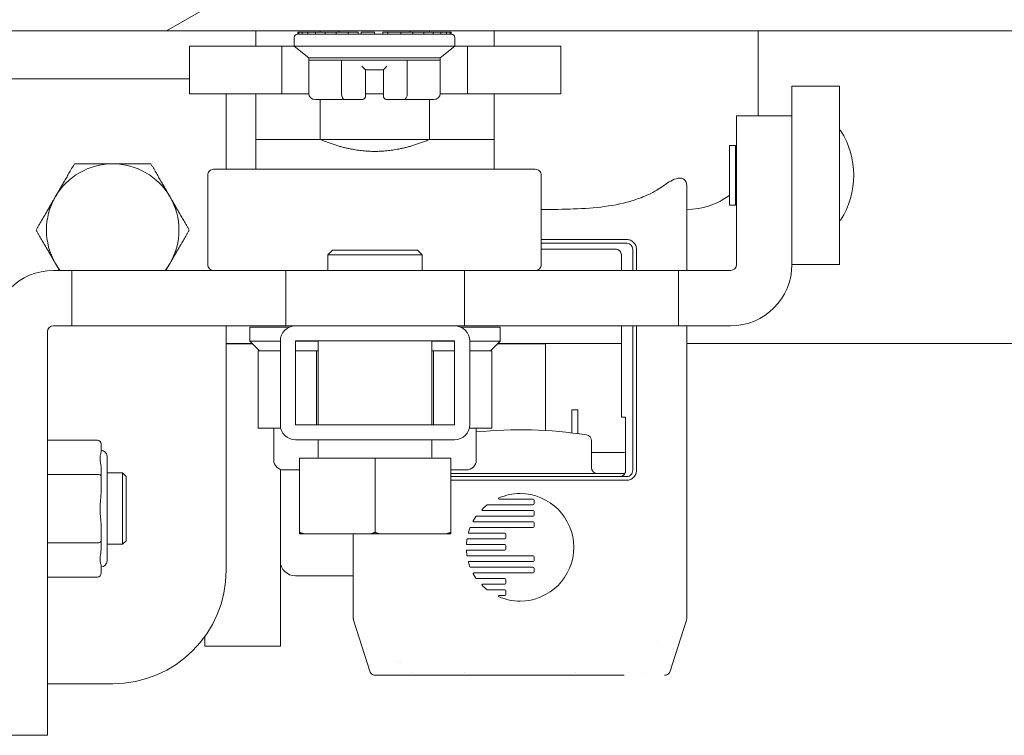
# Model space of a CAD drawing. Units: inches. Extents: x 4 to 262, y 5 to 161.
# Drawn here: x 201 to 205, y 47 to 50 of the extents above; entities that cross this region are included whole.
import ezdxf

# ---------------------------------------------------------------- set-up
doc = ezdxf.new("R2010")
doc.units = ezdxf.units.IN
doc.header["$LTSCALE"] = 16
doc.header["$MEASUREMENT"] = 0
doc.layers.add('Hatch (ANSI)', color=7, linetype='Continuous', lineweight=5)
doc.layers.add('Visible (ANSI)', color=7, linetype='Continuous', lineweight=5)

msp = doc.modelspace()

# ---------------------------------------------------------------- hatches: boundary and pattern name
at = {"layer": 'Hatch (ANSI)'}
h = msp.add_hatch(dxfattribs=at)
h.set_pattern_fill('ANSI31', color=256, scale=16, angle=-15, style=0)
edge = h.paths.add_edge_path()
edge.add_ellipse((222.02897, 49.54241), major_axis=(0, 0.10525), ratio=1, start_angle=270, end_angle=360)
edge.add_line((222.02897, 49.64766), (199.98947, 49.64766))
edge.add_ellipse((199.98947, 49.54241), major_axis=(-0.10525, 0), ratio=1, start_angle=270, end_angle=360)
edge.add_line((199.88422, 49.54241), (199.88422, 48.77266))
edge.add_line((199.88422, 48.77266), (199.95822, 48.77266))
edge.add_line((199.95822, 48.77266), (199.95822, 49.54241))
edge.add_ellipse((199.98947, 49.54241), major_axis=(0, 0.03125), ratio=1, start_angle=0, end_angle=90, ccw=False)
edge.add_line((199.98947, 49.57366), (200.15909, 49.57366))
edge.add_line((200.15909, 49.57366), (200.81534, 49.57366))
edge.add_line((200.81534, 49.57366), (221.20359, 49.57366))
edge.add_line((221.20359, 49.57366), (221.85984, 49.57366))
edge.add_line((221.85984, 49.57366), (222.02897, 49.57366))
edge.add_ellipse((222.02897, 49.54241), major_axis=(0.03125, 0), ratio=1, start_angle=0, end_angle=90, ccw=False)
edge.add_line((222.06022, 49.54241), (222.06022, 49.3931))
edge.add_line((222.06022, 49.3931), (222.06022, 48.92393))
edge.add_line((222.06022, 48.92393), (222.06022, 48.89766))
edge.add_line((222.06022, 48.89766), (222.07572, 48.89766))
edge.add_line((222.07572, 48.89766), (222.13422, 48.89766))
edge.add_line((222.13422, 48.89766), (222.13422, 49.54241))
h = msp.add_hatch(dxfattribs=at)
h.set_pattern_fill('ANSI31', color=256, scale=16, angle=75, style=0)
edge = h.paths.add_edge_path()
edge.add_ellipse((221.53172, 49.66722), major_axis=(0.27356, -0.30346), ratio=1, start_angle=270, end_angle=330.77386)
edge.add_ellipse((221.53172, 49.66722), major_axis=(0.39839, 0.09057), ratio=1, start_angle=270, end_angle=280.94589)
edge.add_ellipse((221.53172, 49.66722), major_axis=(0.37395, 0.16457), ratio=1, start_angle=270, end_angle=283.27491)
edge.add_ellipse((221.53172, 49.66722), major_axis=(0.32617, 0.24604), ratio=1, start_angle=270, end_angle=280.93751)
edge.add_ellipse((221.71523, 49.50179), major_axis=(0.11995, -0.10813), ratio=1, start_angle=0, end_angle=9.54721)
edge.add_ellipse((221.71523, 49.50179), major_axis=(0.08674, 0.13622), ratio=1, start_angle=270, end_angle=328.91346)
edge.add_line((221.85984, 49.57366), (221.20359, 49.57366))
edge.add_ellipse((221.34821, 49.50179), major_axis=(-0.07187, -0.14461), ratio=1, start_angle=270, end_angle=338.46067)
edge = h.paths.add_edge_path()
edge.add_ellipse((200.67073, 49.50179), major_axis=(0.10813, 0.11995), ratio=1, start_angle=270, end_angle=276.87863)
edge.add_ellipse((200.67073, 49.50179), major_axis=(0.09298, 0.13203), ratio=1, start_angle=270, end_angle=331.58203)
edge.add_line((200.81534, 49.57366), (200.15909, 49.57366))
edge.add_ellipse((200.30371, 49.50179), major_axis=(-0.07187, -0.14461), ratio=1, start_angle=270, end_angle=338.46067)
edge.add_ellipse((200.48722, 49.66722), major_axis=(0.27356, -0.30346), ratio=1, start_angle=270, end_angle=354.99467)
edge.add_ellipse((200.48722, 49.66722), major_axis=(0.24604, -0.32617), ratio=1, start_angle=0, end_angle=10.93751)
h = msp.add_hatch(dxfattribs=at)
h.set_pattern_fill('ANSI31', color=256, scale=16, angle=15, style=0)
edge = h.paths.add_edge_path()
edge.add_ellipse((202.28902, 48.27145), major_axis=(0, -0.05), ratio=1, start_angle=270, end_angle=360)
edge.add_line((202.28902, 48.22145), (202.81502, 48.22145))
edge.add_ellipse((202.81502, 48.27145), major_axis=(0.05, 0), ratio=1, start_angle=270, end_angle=360)
edge.add_line((202.86502, 48.27145), (202.86502, 48.54845))
edge.add_ellipse((202.81502, 48.54845), major_axis=(0, 0.05), ratio=1, start_angle=270, end_angle=360)
edge.add_line((202.81502, 48.59845), (202.28902, 48.59845))
edge.add_ellipse((202.28902, 48.54845), major_axis=(0, 0.05), ratio=1, start_angle=0, end_angle=90)
edge.add_line((202.23902, 48.54845), (202.23902, 48.27145))
h.paths.add_polyline_path([(202.28902, 48.27145), (202.28902, 48.54845), (202.81502, 48.54845), (202.81502, 48.27145)], flags=0)

# ---------------------------------------------------------------- linework, layer by layer
at = {"layer": 'Visible (ANSI)'}
for p, q in [((199.98947, 49.57366), (222.02897, 49.57366)), ((202.15804, 49.57366), (202.15804, 49.52266)), ((202.30008, 49.56892), (202.29628, 49.56892)), ((202.29628, 49.56302), (202.29628, 49.56892)), ((202.30008, 49.56302), (202.30008, 49.56892)), ((202.30008, 49.56892), (202.31148, 49.56892)), ((202.33014, 49.56892), (202.31148, 49.56892)), ((202.31148, 49.56302), (202.31148, 49.56892)), ((202.33014, 49.56302), (202.33014, 49.56892)), ((202.33014, 49.56892), (202.35548, 49.56892)), ((202.38674, 49.56892), (202.35548, 49.56892)), ((202.35548, 49.56302), (202.35548, 49.56892)), ((202.37105, 49.57366), (202.37105, 49.56892)), ((202.38674, 49.56302), (202.38674, 49.56892)), ((202.38674, 49.56892), (202.42297, 49.56892)), ((202.46306, 49.56892), (202.42297, 49.56892)), ((202.42297, 49.56302), (202.42297, 49.56892)), ((202.4321, 49.57366), (202.4321, 49.56892)), ((202.46306, 49.56302), (202.46306, 49.56892)), ((202.46306, 49.56892), (202.49616, 49.56892)), ((202.49616, 49.56302), (202.49616, 49.56892)), ((202.54989, 49.56892), (202.5058, 49.56892)), ((202.5058, 49.56302), (202.5058, 49.56892)), ((202.54989, 49.56302), (202.54989, 49.56892)), ((202.54989, 49.56892), (202.55001, 49.56892)), ((202.55001, 49.56302), (202.55001, 49.56892)), ((202.57736, 49.56892), (202.59399, 49.56892)), ((202.57736, 49.56302), (202.57736, 49.56892)), ((202.63676, 49.56892), (202.59399, 49.56892)), ((202.59399, 49.56302), (202.59399, 49.56892)), ((202.63676, 49.56892), (202.6769, 49.56892)), ((202.63676, 49.56302), (202.63676, 49.56892)), ((202.66832, 49.57366), (202.66832, 49.56892)), ((202.71319, 49.56892), (202.6769, 49.56892)), ((202.6769, 49.56302), (202.6769, 49.56892)), ((202.74453, 49.56892), (202.71319, 49.56892)), ((202.71319, 49.56302), (202.71319, 49.56892)), ((202.73188, 49.57366), (202.73188, 49.56892)), ((202.74453, 49.56892), (202.76997, 49.56892)), ((202.74453, 49.56302), (202.74453, 49.56892)), ((202.76997, 49.56302), (202.76997, 49.56892)), ((202.78873, 49.56892), (202.76997, 49.56892)), ((202.78873, 49.56892), (202.80024, 49.56892)), ((202.78873, 49.56302), (202.78873, 49.56892)), ((202.80415, 49.56892), (202.80024, 49.56892)), ((202.80024, 49.56302), (202.80024, 49.56892)), ((202.80415, 49.56302), (202.80415, 49.56892)), ((202.80415, 49.56892), (202.80415, 49.56302)), ((202.94544, 49.57366), (202.94544, 49.52266)), ((202.9459, 49.57366), (202.9459, 49.52266)), ((203.81862, 49.57366), (203.81862, 49.29292)), ((202.28447, 49.55121), (202.28447, 49.52365)), ((202.30008, 49.56302), (202.29628, 49.56302)), ((202.31148, 49.56302), (202.30008, 49.56302)), ((202.33014, 49.56302), (202.31148, 49.56302)), ((202.35548, 49.56302), (202.33014, 49.56302)), ((202.38674, 49.56302), (202.35548, 49.56302)), ((202.42297, 49.56302), (202.38674, 49.56302)), ((202.46306, 49.56302), (202.42297, 49.56302)), ((202.5058, 49.56302), (202.46306, 49.56302)), ((202.54989, 49.56302), (202.5058, 49.56302)), ((202.59399, 49.56302), (202.54989, 49.56302)), ((202.63676, 49.56302), (202.59399, 49.56302)), ((202.6769, 49.56302), (202.63676, 49.56302)), ((202.71319, 49.56302), (202.6769, 49.56302)), ((202.74453, 49.56302), (202.71319, 49.56302)), ((202.74453, 49.56302), (202.76997, 49.56302)), ((202.78873, 49.56302), (202.76997, 49.56302)), ((202.78873, 49.56302), (202.80024, 49.56302)), ((202.80415, 49.56302), (202.80024, 49.56302)), ((202.81596, 49.55121), (202.81596, 49.52365)), ((202.24443, 49.52266), (201.93825, 49.52266)), ((201.93825, 49.52266), (201.93825, 49.36518)), ((202.28567, 49.52266), (202.24443, 49.52266)), ((202.24443, 49.52266), (202.24443, 49.36518)), ((202.28447, 49.52365), (202.81596, 49.52365)), ((202.33269, 49.48428), (202.28447, 49.52365)), ((202.76773, 49.48428), (202.81596, 49.52365)), ((202.85815, 49.52266), (202.81476, 49.52266)), ((203.16569, 49.52266), (202.85815, 49.52266)), ((202.85815, 49.52266), (202.85815, 49.36518)), ((203.16569, 49.52266), (203.16569, 49.36518)), ((202.76773, 49.48428), (202.33269, 49.48428)), ((202.33269, 49.48428), (202.33269, 49.4764)), ((202.33269, 49.36617), (202.33269, 49.4764)), ((202.33269, 49.4764), (202.44121, 49.4764)), ((202.44121, 49.36617), (202.44121, 49.4764)), ((202.44121, 49.4764), (202.65873, 49.4764)), ((202.65873, 49.36617), (202.65873, 49.4764)), ((202.65873, 49.4764), (202.76773, 49.4764)), ((202.76773, 49.48428), (202.76773, 49.4764)), ((202.76773, 49.36617), (202.76773, 49.4764)), ((202.52046, 49.44491), (202.57952, 49.44491)), ((202.52064, 49.39766), (202.52064, 49.44491)), ((202.52091, 49.44491), (202.52091, 49.36617)), ((202.57952, 49.44491), (202.57952, 49.36617)), ((200.80695, 49.41506), (201.93825, 49.41506)), ((202.52048, 49.39765), (202.52048, 49.35829)), ((203.92997, 49.29292), (203.92997, 49.39135)), ((203.92997, 49.39135), (204.08745, 49.39135)), ((204.08745, 48.8008), (204.08745, 49.39135)), ((202.24443, 49.36518), (201.93825, 49.36518)), ((202.05979, 49.36518), (202.05979, 49.11617)), ((202.15804, 49.36518), (202.15804, 49.21459)), ((202.33272, 49.36518), (202.24443, 49.36518)), ((202.39692, 49.34648), (202.35542, 49.34648)), ((202.37105, 49.34648), (202.37105, 49.21459)), ((202.39692, 49.34648), (202.39692, 49.34648)), ((202.3971, 49.34648), (202.39711, 49.34648)), ((202.4526, 49.34648), (202.41111, 49.34648)), ((202.50866, 49.34648), (202.4526, 49.34648)), ((202.50867, 49.34648), (202.50866, 49.34648)), ((202.50867, 49.34648), (202.50908, 49.34648)), ((202.50909, 49.34648), (202.50908, 49.34648)), ((202.57952, 49.36518), (202.52091, 49.36518)), ((202.64739, 49.34648), (202.59134, 49.34648)), ((202.68907, 49.34648), (202.64739, 49.34648)), ((202.70333, 49.34648), (202.70332, 49.34648)), ((202.745, 49.34648), (202.70333, 49.34648)), ((202.73188, 49.34648), (202.73188, 49.21459)), ((202.85815, 49.36518), (202.7677, 49.36518)), ((203.16569, 49.36518), (202.85815, 49.36518)), ((202.94544, 49.36518), (202.94544, 49.21459)), ((202.9459, 49.36518), (202.9459, 49.21459)), ((203.92997, 49.29292), (203.7469, 49.29292)), ((203.7469, 49.29292), (203.7469, 48.80121)), ((203.92997, 49.29292), (203.92997, 48.80121)), ((202.15804, 49.21459), (202.15806, 49.21459)), ((202.15804, 49.11617), (202.15804, 49.21336)), ((202.15806, 49.21459), (202.371, 49.21459)), ((202.371, 49.21459), (202.37105, 49.21459)), ((202.72863, 49.21459), (202.3743, 49.21459)), ((202.73188, 49.21459), (202.73194, 49.21459)), ((202.73194, 49.21459), (202.94541, 49.21459)), ((202.94541, 49.21459), (202.94544, 49.21459)), ((202.94589, 49.21459), (202.94544, 49.21459)), ((202.9459, 49.11617), (202.9459, 49.21459)), ((203.72328, 49.1945), (203.72328, 48.99765)), ((203.74296, 49.1945), (203.72328, 49.1945)), ((203.74296, 49.1945), (203.74296, 48.99765)), ((202.94567, 49.17522), (202.94567, 49.17522)), ((203.7469, 49.17285), (203.74296, 49.17285)), ((203.08149, 49.11617), (202.0185, 49.11617)), ((201.99882, 48.80121), (201.99882, 49.09648)), ((203.10118, 48.80121), (203.10118, 49.09648)), ((203.5824, 49.06041), (203.5824, 48.78152)), ((203.7469, 49.0193), (203.74296, 49.0193)), ((203.74296, 48.99765), (203.72328, 48.99765)), ((203.10118, 48.88366), (203.38414, 48.88366)), ((203.38414, 48.87135), (203.10118, 48.87135)), ((203.10118, 48.85236), (203.34678, 48.85236)), ((202.41139, 48.84845), (202.39577, 48.83283)), ((202.70827, 48.83283), (202.39577, 48.83283)), ((202.39577, 48.83283), (202.39577, 48.78152)), ((202.41139, 48.84845), (202.69264, 48.84845)), ((202.69264, 48.84845), (202.70827, 48.83283)), ((202.70827, 48.83283), (202.70827, 48.78152)), ((203.36647, 48.83267), (203.36647, 48.78152)), ((203.40386, 48.78152), (203.40386, 48.85172)), ((203.41615, 48.85172), (203.41615, 48.78152)), ((203.92997, 48.8008), (203.92997, 48.80121)), ((203.92997, 48.8008), (204.08745, 48.8008)), ((201.48903, 48.78152), (201.54928, 48.78152)), ((201.54928, 48.78152), (202.25674, 48.78152)), ((201.54928, 48.59845), (201.54928, 48.78152)), ((202.8473, 48.78152), (202.25674, 48.78152)), ((202.25674, 48.59845), (202.25674, 48.78152)), ((202.8473, 48.78152), (203.55476, 48.78152)), ((202.8473, 48.59845), (202.8473, 48.78152)), ((203.72722, 48.78152), (203.55476, 48.78152)), ((203.55476, 48.59845), (203.55476, 48.78152)), ((201.48903, 48.59845), (201.54928, 48.59845)), ((201.54928, 48.59845), (202.25674, 48.59845)), ((202.05979, 48.59845), (202.05979, 47.79006)), ((202.13858, 48.59452), (202.26959, 48.59452)), ((202.13858, 48.59452), (202.13858, 48.54728)), ((202.28902, 48.59845), (202.25674, 48.59845)), ((202.81502, 48.59845), (202.28902, 48.59845)), ((202.8473, 48.59845), (202.81502, 48.59845)), ((202.83445, 48.59452), (202.96535, 48.59452)), ((202.8473, 48.59845), (203.55476, 48.59845)), ((202.96535, 48.59452), (202.96535, 48.54728)), ((203.36647, 48.59845), (203.36647, 48.29607)), ((203.40386, 48.12008), (203.40386, 48.59845)), ((203.41615, 48.59845), (203.41615, 48.12008)), ((203.72722, 48.59845), (203.55476, 48.59845)), ((203.5824, 48.59845), (203.5824, 47.64354)), ((201.46934, 47.24453), (201.46934, 48.57877)), ((202.14581, 48.54006), (202.05979, 48.54006)), ((202.14649, 48.53937), (202.05979, 48.53937)), ((202.13858, 48.54728), (202.23902, 48.54728)), ((202.17008, 48.51578), (202.13858, 48.54728)), ((202.23902, 48.54845), (202.23902, 48.27145)), ((202.28902, 48.27145), (202.28902, 48.54845)), ((202.28902, 48.54845), (202.81502, 48.54845)), ((202.28902, 48.54728), (202.36452, 48.54728)), ((202.36452, 48.27145), (202.36452, 48.54845)), ((202.73952, 48.27145), (202.73952, 48.54845)), ((202.73952, 48.54728), (202.81502, 48.54728)), ((202.81502, 48.54845), (202.81502, 48.27145)), ((202.86502, 48.27145), (202.86502, 48.54845)), ((202.86502, 48.54728), (202.96535, 48.54728)), ((202.93386, 48.51578), (202.96535, 48.54728)), ((203.11502, 48.53937), (202.95745, 48.53937)), ((203.36647, 48.54006), (202.95813, 48.54006)), ((203.11502, 48.2523), (203.11502, 48.53937)), ((221.70258, 48.54006), (203.5824, 48.54006)), ((202.17015, 48.51578), (202.16555, 48.51578)), ((202.16555, 48.51578), (202.16555, 48.25988)), ((202.17015, 48.51578), (202.23902, 48.51578)), ((202.28902, 48.51578), (202.35374, 48.51578)), ((202.35833, 48.51578), (202.35374, 48.51578)), ((202.36452, 48.51578), (202.35833, 48.51578)), ((202.35833, 48.51578), (202.35833, 48.27145)), ((202.74475, 48.51578), (202.73952, 48.51578)), ((202.74937, 48.51578), (202.74475, 48.51578)), ((202.74475, 48.51578), (202.74475, 48.27145)), ((202.74937, 48.51578), (202.81502, 48.51578)), ((202.86502, 48.51578), (202.93376, 48.51578)), ((202.93838, 48.51578), (202.93376, 48.51578)), ((202.93838, 48.51578), (202.93838, 48.25988)), ((203.20252, 48.32062), (203.20252, 48.24445)), ((203.20252, 48.32062), (203.22252, 48.32062)), ((203.22252, 48.32062), (203.22252, 48.24189)), ((202.81502, 48.27145), (202.28902, 48.27145)), ((203.36647, 48.29607), (203.36707, 48.29607)), ((203.36707, 48.29607), (203.38032, 48.29607)), ((203.38032, 48.12008), (203.38032, 48.29607)), ((202.24038, 48.25988), (202.16555, 48.25988)), ((202.21732, 48.25988), (202.21732, 48.15456)), ((202.93838, 48.25988), (202.86366, 48.25988)), ((202.88661, 48.25988), (202.88661, 48.15456)), ((201.46934, 48.2205), (201.6347, 48.2205)), ((201.64651, 48.20686), (201.64651, 48.18228)), ((202.28902, 48.22145), (202.81502, 48.22145)), ((202.36452, 48.1647), (202.36452, 48.22145)), ((202.73952, 48.1647), (202.73952, 48.22145)), ((203.26744, 48.21833), (203.26744, 48.12957)), ((203.26744, 48.18), (203.37127, 48.18)), ((201.66619, 47.82089), (201.66619, 48.16735)), ((202.30202, 48.16095), (202.55202, 48.16095)), ((202.30202, 48.16095), (202.30202, 47.91538)), ((202.55202, 48.16095), (202.80202, 48.16095)), ((202.55202, 48.16095), (202.55202, 47.91538)), ((202.80202, 48.16095), (202.80202, 47.91538)), ((201.46934, 48.10731), (201.6347, 48.10731)), ((201.64651, 48.12508), (201.64651, 48.10049)), ((201.66619, 48.11223), (201.71737, 48.11223)), ((201.71737, 47.87601), (201.71737, 48.11223)), ((201.72919, 48.10042), (201.71737, 48.11223)), ((202.23902, 48.12392), (202.23902, 48.02994)), ((202.2498, 48.12208), (202.30202, 48.12208)), ((202.80202, 48.12208), (202.85413, 48.12208)), ((203.37778, 48.10988), (202.80202, 48.10988)), ((201.64651, 48.10049), (201.64651, 48.05132)), ((201.72919, 47.88782), (201.72919, 48.10042)), ((202.80202, 48.1004), (203.38406, 48.1004)), ((203.38406, 48.08807), (202.80202, 48.08807)), ((202.23902, 47.53937), (202.23902, 48.02994)), ((203.07521, 48.00646), (202.92297, 48.00646)), ((202.96249, 48.02517), (203.07521, 48.02517)), ((203.07815, 48.02223), (203.07815, 48.00939)), ((202.90727, 47.98773), (203.07521, 47.98773)), ((203.07815, 47.9848), (203.07815, 47.97196)), ((202.88568, 47.96808), (202.87664, 47.9536)), ((202.87855, 47.9503), (203.07521, 47.9503)), ((203.07521, 47.96902), (202.88748, 47.96902)), ((203.07815, 47.94736), (203.07815, 47.93452)), ((201.64651, 47.93692), (201.64651, 47.88775)), ((202.30202, 47.91095), (202.31591, 47.91095)), ((202.31591, 47.91095), (202.53813, 47.91095)), ((202.48004, 47.64354), (202.48004, 47.91095)), ((202.53813, 47.91095), (202.56591, 47.91095)), ((202.56591, 47.91095), (202.78813, 47.91095)), ((202.78813, 47.91095), (202.80202, 47.91095)), ((202.86543, 47.93017), (202.8606, 47.91569)), ((202.86271, 47.91287), (202.98134, 47.91287)), ((203.07521, 47.93158), (202.86749, 47.93158)), ((202.98429, 47.90992), (202.98429, 47.89708)), ((201.46934, 47.88093), (201.6347, 47.88093)), ((201.64651, 47.88775), (201.64651, 47.86317)), ((201.66619, 47.87601), (201.71737, 47.87601)), ((201.72919, 47.88782), (201.71737, 47.87601)), ((202.8554, 47.89216), (202.85389, 47.87787)), ((202.98134, 47.89414), (202.8576, 47.89414)), ((202.85389, 47.85427), (202.8554, 47.83996)), ((202.85608, 47.87543), (202.98134, 47.87543)), ((202.98134, 47.85671), (202.85608, 47.85671)), ((202.98429, 47.87248), (202.98429, 47.85965)), ((202.8576, 47.83799), (203.07521, 47.83799)), ((202.8606, 47.81645), (202.86543, 47.80196)), ((203.07521, 47.81927), (202.86272, 47.81927)), ((203.07815, 47.83505), (203.07815, 47.82221)), ((201.64651, 47.80597), (201.64651, 47.78138)), ((202.86749, 47.80055), (203.07521, 47.80055)), ((202.87664, 47.77853), (202.88568, 47.76405)), ((203.07521, 47.78183), (202.87855, 47.78183)), ((203.07815, 47.79761), (203.07815, 47.78478)), ((201.46934, 47.76774), (201.6347, 47.76774)), ((202.48004, 47.77189), (202.28902, 47.77189)), ((202.88748, 47.76312), (202.98134, 47.76312)), ((202.98429, 47.76017), (202.98429, 47.74734)), ((202.98134, 47.7444), (202.90728, 47.7444)), ((202.92298, 47.72568), (202.98134, 47.72568)), ((202.98429, 47.72274), (202.98429, 47.7099)), ((202.98134, 47.70696), (202.9625, 47.70696)), ((202.48004, 47.63409), (202.48004, 47.64354)), ((202.53472, 47.45662), (202.48191, 47.62209)), ((203.58053, 47.62209), (203.52772, 47.45662)), ((203.5824, 47.64354), (203.5824, 47.63409)), ((201.98902, 47.53937), (201.98902, 47.57081)), ((203.48592, 47.55388), (203.48592, 47.55388)), ((203.48594, 47.55391), (203.48594, 47.55391)), ((202.23902, 47.53937), (201.98902, 47.53937)), ((202.63023, 47.48843), (202.63023, 47.48842)), ((202.63555, 47.48376), (202.63555, 47.48376)), ((202.67197, 47.4524), (202.67197, 47.4524)), ((202.84772, 47.4524), (202.84772, 47.4524)), ((203.21472, 47.4524), (203.21472, 47.4524)), ((203.39047, 47.4524), (203.39047, 47.4524)), ((202.68718, 47.44292), (202.55347, 47.44292)), ((202.68718, 47.44292), (202.62951, 47.44292)), ((202.68718, 47.44292), (202.68748, 47.44292)), ((203.37496, 47.44292), (202.68748, 47.44292)), ((203.37496, 47.44292), (203.37526, 47.44292)), ((203.43472, 47.44801), (203.43472, 47.44801)), ((201.68479, 47.41506), (201.46934, 47.41506)), ((201.46934, 47.24453), (201.28627, 47.24453))]:
    msp.add_line(p, q, dxfattribs=at)
for centre, radius, start, end in [((202.29628, 49.55121), 0.01181, 89.99998, 180), ((202.80415, 49.55121), 0.01181, 0, 90.00002), ((202.50883, 49.39766), 0.01181, 350.58956, 0), ((202.50908, 49.39766), 0.01181, 344.70845, 359.92703), ((202.50867, 49.35829), 0.01181, 270, 0.00011), ((204.08942, 49.24301), 0.00197, 32.47934, 180), ((203.8586, 49.09607), 0.27559, 327.52066, 32.47934), ((201.68479, 48.91506), 0.219, 90, 150), ((201.68479, 48.91506), 0.219, 30, 90), ((202.0185, 49.09648), 0.01969, 89.99997, 180), ((203.08149, 49.09648), 0.01969, 0, 90.00003), ((201.68479, 48.91506), 0.219, 150, 210), ((201.68479, 48.91506), 0.219, 330, 30), ((203.5824, 49.21933), 0.23622, 270, 306.6119), ((204.08942, 48.94914), 0.00197, 180, 327.52066), ((201.68479, 48.91506), 0.219, 210, 217.57091), ((201.68479, 48.91506), 0.219, 322.42909, 330), ((202.0185, 48.80121), 0.01969, 180, 270.00003), ((203.08149, 48.80121), 0.01969, 269.99997, 0), ((203.72722, 48.80121), 0.20276, 270, 0), ((203.72722, 48.80121), 0.01969, 270, 0), ((201.48903, 48.57877), 0.20276, 90, 180), ((201.48903, 48.57877), 0.01969, 90, 180), ((202.28902, 48.54845), 0.05, 90, 180), ((202.81502, 48.54845), 0.05, 0, 90), ((202.28902, 48.27145), 0.05, 180, 270), ((202.81502, 48.27145), 0.05, 270, 0), ((203.03122, 46.8276), 1.42717, 81.15012, 95.81535), ((203.24775, 48.21833), 0.01969, 0, 81.15012), ((201.64651, 48.16735), 0.01969, 0, 90), ((203.37127, 48.14875), 0.03125, 73.16026, 90), ((202.2498, 48.15456), 0.03248, 180, 270), ((202.36077, 48.1647), 0.00375, 270, 0), ((202.74327, 48.1647), 0.00375, 180, 270), ((202.85413, 48.15456), 0.03248, 270, 0), ((203.28712, 48.12957), 0.01969, 180, 270), ((202.85759, 47.89194), 0.0022, 89.92679, 174.1465), ((201.64651, 47.82089), 0.01969, 270, 0), ((201.68479, 47.79006), 0.375, 270, 0), ((202.92298, 47.72789), 0.00221, 231.91553, 270.042)]:
    msp.add_arc(centre, radius, start, end, dxfattribs=at)
for centre, major_axis, ratio, start_param, end_param in [((202.50865, 49.45672), (0.01181, -0.01181), 0.0006368, 4.7117522, 6.2825485), ((202.59133, 49.45672), (-0.01181, -0.01181), 0.0006368, 4.7130257, 6.2825485), ((202.35542, 49.36617), (-0.02273, 0), 0.8660261, 0, 1.5707963), ((202.41111, 49.35829), (0, -0.01181), 0.821671, 6.2831703, 6.283418), ((202.4526, 49.36617), (0, 0.01969), 0.5786233, 1.5707963, 3.1415927), ((202.64739, 49.36617), (0, 0.01969), 0.5760763, 3.1415927, 4.712389), ((202.745, 49.36617), (0.02273, 0), 0.8660261, 4.712389, 6.2831853), ((203.38406, 48.85163), (0.01773, 0.00886), 0.9928894, 5.8209624, 7.3892203), ((201.6347, 48.20686), (0, 0.01364), 0.8660254, 4.712389, 6.2831853), ((201.6347, 48.10049), (0.01181, 0), 0.5773503, 0, 1.5707963), ((203.38406, 48.12008), (0.0198, 0.00001), 0.9942983, 4.7119988, 6.2828016), ((203.04636, 47.65214), (0.02703, -0.39135), 0.6627253, 3.0958579, 3.3687152), ((202.92304, 48.00383), (0.00044, -0.0026), 0.9098416, 2.989893, 3.6009553), ((202.87912, 47.95236), (0.00278, -0.00044), 0.8571527, 2.7898371, 3.7331105), ((202.89053, 47.96272), (0.00434, -0.00591), 0.5027997, 2.7878081, 3.3409541), ((202.86384, 47.91507), (0.00335, 0.00015), 0.7835009, 2.8492385, 3.6159468), ((201.6347, 47.88775), (0.01181, 0), 0.5773503, 4.712389, 6.2831853), ((202.85587, 47.85456), (-0.00053, -0.00203), 0.9431027, 4.2102364, 5.0920063), ((202.85601, 47.85455), (-0.00151, -0.00159), 0.9676, 3.8830405, 4.733441), ((202.28902, 47.82018), (-0.05, 0), 0.9659258, 0, 1.5707963), ((202.86378, 47.81705), (0.00328, -0.0002), 0.7883106, 2.675195, 3.4516278), ((201.6347, 47.78138), (0, -0.01364), 0.8660254, 0, 1.5707963), ((202.87912, 47.77977), (0.00278, 0.00044), 0.8571527, 2.5500748, 3.4933482), ((202.89093, 47.76992), (-0.00476, -0.00641), 0.4804261, 6.0950567, 6.6255951), ((203.04567, 48.07897), (-0.02585, -0.39035), 0.6636112, 6.0539771, 6.3271089)]:
    msp.add_ellipse(centre, major_axis=major_axis, ratio=ratio, start_param=start_param, end_param=end_param, dxfattribs=at)
for points in [[(202.41111, 49.34648), (202.40557, 49.34648), (202.40118, 49.34648), (202.39692, 49.34648)], [(202.40361, 49.3465), (202.40129, 49.3465), (202.39921, 49.34648), (202.39711, 49.34648)], [(202.41136, 49.34648), (202.41128, 49.34648), (202.4112, 49.34648), (202.41111, 49.34648)], [(202.70332, 49.34648), (202.69904, 49.34648), (202.69463, 49.34648), (202.68907, 49.34648)], [(202.69679, 49.34648), (202.69447, 49.34648), (202.69205, 49.34648), (202.68931, 49.34648)], [(202.7035, 49.34648), (202.70344, 49.34648), (202.70338, 49.34648), (202.70332, 49.34648)], [(203.20905, 47.86607), (203.20905, 47.96413), (203.12927, 48.0439), (203.03122, 48.0439)], [(202.92161, 48.00598), (202.91583, 48.00145), (202.91055, 47.99634), (202.90571, 47.99151)], [(203.07521, 48.02517), (203.07683, 48.02517), (203.07815, 48.02385), (203.07815, 48.02223)], [(203.07815, 48.00939), (203.07815, 48.00777), (203.07683, 48.00646), (203.07521, 48.00646)], [(203.07521, 47.98773), (203.07683, 47.98773), (203.07815, 47.98642), (203.07815, 47.9848)], [(203.07815, 47.97196), (203.07815, 47.97034), (203.07683, 47.96902), (203.07521, 47.96902)], [(203.07521, 47.9503), (203.07683, 47.9503), (203.07815, 47.94898), (203.07815, 47.94736)], [(202.98134, 47.91287), (202.98296, 47.91287), (202.98429, 47.91154), (202.98429, 47.90992)], [(203.07815, 47.93452), (203.07815, 47.9329), (203.07683, 47.93158), (203.07521, 47.93158)], [(202.98429, 47.89708), (202.98429, 47.89547), (202.98296, 47.89414), (202.98134, 47.89414)], [(202.98134, 47.87543), (202.98296, 47.87543), (202.98429, 47.87411), (202.98429, 47.87248)], [(202.98429, 47.85965), (202.98429, 47.85803), (202.98296, 47.85671), (202.98134, 47.85671)], [(203.03122, 47.68824), (203.12927, 47.68824), (203.20905, 47.76801), (203.20905, 47.86607)], [(203.07521, 47.83799), (203.07683, 47.83799), (203.07815, 47.83667), (203.07815, 47.83505)], [(203.07815, 47.82221), (203.07815, 47.82059), (203.07683, 47.81927), (203.07521, 47.81927)], [(203.07521, 47.80055), (203.07683, 47.80055), (203.07815, 47.79923), (203.07815, 47.79761)], [(203.07815, 47.78478), (203.07815, 47.78315), (203.07683, 47.78183), (203.07521, 47.78183)], [(202.98134, 47.76312), (202.98296, 47.76312), (202.98429, 47.7618), (202.98429, 47.76017)], [(202.98429, 47.74734), (202.98429, 47.74572), (202.98296, 47.7444), (202.98134, 47.7444)], [(202.90572, 47.74063), (202.91056, 47.73579), (202.91584, 47.73068), (202.92162, 47.72615)], [(202.98134, 47.72568), (202.98296, 47.72568), (202.98429, 47.72436), (202.98429, 47.72274)], [(202.98429, 47.7099), (202.98429, 47.70828), (202.98296, 47.70696), (202.98134, 47.70696)]]:
    msp.add_open_spline(points, degree=3, dxfattribs=at)
for points, knots in [([(202.52091, 49.36617), (202.52091, 49.36531), (202.52091, 49.36445), (202.52091, 49.36284), (202.52091, 49.36208), (202.52091, 49.36074), (202.52091, 49.36014), (202.52091, 49.35918), (202.5209, 49.3588), (202.5209, 49.35842), (202.5209, 49.35833), (202.5209, 49.35818), (202.5209, 49.35815), (202.5209, 49.35808), (202.5209, 49.35805), (202.5209, 49.35799), (202.5209, 49.35796), (202.52089, 49.35789), (202.52089, 49.35783), (202.52089, 49.35772), (202.52088, 49.35766), (202.52087, 49.35748), (202.52087, 49.35736), (202.52083, 49.35697), (202.52079, 49.35669), (202.52062, 49.35562), (202.52041, 49.35484), (202.51969, 49.35293), (202.51905, 49.35183), (202.51748, 49.34989), (202.51652, 49.34903), (202.51441, 49.34768), (202.51323, 49.34716), (202.51106, 49.34661), (202.51007, 49.34648), (202.50909, 49.34648)], [0, 0, 0, 0, 0.006513391, 0.006513391, 0.012907526, 0.012907526, 0.019316227, 0.019316227, 0.025764775, 0.025764775, 0.029129535, 0.029129535, 0.030045707, 0.030045707, 0.0304838, 0.0304838, 0.030795346, 0.030795346, 0.031242431, 0.031242431, 0.031741877, 0.031741877, 0.032633236, 0.032633236, 0.034793286, 0.034793286, 0.040868971, 0.040868971, 0.050340011, 0.050340011, 0.059900536, 0.059900536, 0.069459568, 0.069459568, 0.076951478, 0.076951478, 0.076951478, 0.076951478]), ([(202.59134, 49.34648), (202.59006, 49.34648), (202.58877, 49.3467), (202.58637, 49.34751), (202.58523, 49.34811), (202.58323, 49.34961), (202.58234, 49.35054), (202.58091, 49.35261), (202.58036, 49.35377), (202.57983, 49.35557), (202.5797, 49.35618), (202.57959, 49.35708), (202.57956, 49.35738), (202.57954, 49.35774), (202.57954, 49.35782), (202.57953, 49.35792), (202.57953, 49.35795), (202.57953, 49.35802), (202.57953, 49.35806), (202.57953, 49.35812), (202.57953, 49.35814), (202.57953, 49.35821), (202.57953, 49.35824), (202.57952, 49.35838), (202.57952, 49.35849), (202.57952, 49.35885), (202.57952, 49.35915), (202.57952, 49.36), (202.57952, 49.36062), (202.57952, 49.362), (202.57952, 49.36276), (202.57952, 49.36439), (202.57952, 49.36529), (202.57952, 49.36617)], [0, 0, 0, 0, 0.009730612, 0.009730612, 0.019283562, 0.019283562, 0.028842891, 0.028842891, 0.038401951, 0.038401951, 0.043132487, 0.043132487, 0.045363689, 0.045363689, 0.045977658, 0.045977658, 0.046300997, 0.046300997, 0.046787031, 0.046787031, 0.047323067, 0.047323067, 0.048452438, 0.048452438, 0.051838212, 0.051838212, 0.056949378, 0.056949378, 0.063766686, 0.063766686, 0.070215382, 0.070215382, 0.076930923, 0.076930923, 0.076930923, 0.076930923]), ([(203.50366, 49.06041), (203.5104, 49.06524), (203.5173, 49.06992), (203.53175, 49.07859), (203.53949, 49.08255), (203.54946, 49.0857), (203.55202, 49.08631), (203.55616, 49.0869), (203.55778, 49.08703), (203.55934, 49.08703), (203.55959, 49.08703), (203.55985, 49.08702), (203.5617, 49.08698), (203.56322, 49.0868), (203.56695, 49.08602), (203.56901, 49.08522), (203.57553, 49.08146), (203.57863, 49.07709), (203.58172, 49.06869), (203.5824, 49.06468), (203.5824, 49.06041)], [-0.17117251, -0.17117251, -0.17117251, -0.17117251, -0.10982208, -0.10982208, -0.04137634, -0.04137634, -0.01678096, -0.01678096, 0, 0, 0, 0.00276163, 0.00276163, 0.02025733, 0.02025733, 0.04835221, 0.04835221, 0.12076649, 0.12076649, 0.17342021, 0.17342021, 0.17342021, 0.17342021]), ([(203.50366, 49.06041), (203.49705, 49.05571), (203.49016, 49.0512), (203.46615, 49.03693), (203.44818, 49.02856), (203.37176, 48.999), (203.30365, 48.98964), (203.19989, 48.98406), (203.16505, 48.98351), (203.12091, 48.98321), (203.111, 48.98317), (203.10118, 48.98315)], [-4.41851969, -4.41851969, -4.41851969, -4.41851969, -4.36097712, -4.36097712, -4.22344596, -4.22344596, -3.73659496, -3.73659496, -3.49316945, -3.49316945, -3.42224474, -3.42224474, -3.42224474, -3.42224474]), ([(203.36647, 48.83267), (203.36647, 48.83784), (203.36433, 48.84297), (203.3607, 48.8466), (203.35707, 48.85023), (203.35198, 48.85236), (203.34678, 48.85236)], [-0.00001608992, -0.00001608992, -0.00001608992, -0.00001608992, 0.00037835384, 0.00037835384, 0.00037835384, 0.0007727976, 0.0007727976, 0.0007727976, 0.0007727976]), ([(203.38414, 48.88366), (203.3884, 48.88366), (203.39262, 48.88282), (203.40037, 48.87957), (203.40385, 48.87724), (203.40971, 48.87138), (203.41205, 48.86791), (203.4153, 48.86018), (203.41615, 48.85596), (203.41615, 48.85172)], [-0.12782855, -0.12782855, -0.12782855, -0.12782855, -0.09543673, -0.09543673, -0.06387808, -0.06387808, -0.03234156, -0.03234156, 0, 0, 0, 0]), ([(201.64651, 48.18228), (201.64651, 48.18179), (201.64645, 48.18127), (201.64613, 48.17929), (201.64565, 48.17761), (201.6446, 48.17366), (201.64405, 48.17142), (201.64336, 48.16709), (201.64316, 48.16516), (201.64302, 48.16161), (201.64302, 48.16006), (201.64318, 48.15618), (201.6434, 48.15381), (201.64427, 48.14673), (201.64511, 48.14193), (201.64607, 48.13385), (201.64634, 48.13101), (201.64649, 48.12708), (201.64651, 48.12608), (201.64651, 48.12508)], [-0.8497758, -0.8497758, -0.8497758, -0.8497758, -0.83312964, -0.83312964, -0.79015661, -0.79015661, -0.74711716, -0.74711716, -0.71631038, -0.71631038, -0.6939879, -0.6939879, -0.66278041, -0.66278041, -0.60587664, -0.60587664, -0.57682406, -0.57682406, -0.56720553, -0.56720553, -0.56720553, -0.56720553]), ([(203.36258, 48.1004), (203.365, 48.1004), (203.36756, 48.10096), (203.37233, 48.10335), (203.37455, 48.10517), (203.37739, 48.10904), (203.37842, 48.11088), (203.37952, 48.11408), (203.37981, 48.11523), (203.38022, 48.1176), (203.38032, 48.11884), (203.38032, 48.12008)], [0.29525558, 0.29525558, 0.29525558, 0.29525558, 0.32750135, 0.32750135, 0.35974712, 0.35974712, 0.37868199, 0.37868199, 0.38814943, 0.38814943, 0.39761687, 0.39761687, 0.39761687, 0.39761687]), ([(203.41615, 48.12008), (203.41615, 48.11583), (203.4153, 48.11162), (203.41204, 48.10387), (203.40969, 48.10038), (203.40381, 48.09451), (203.40031, 48.09217), (203.39255, 48.08892), (203.38832, 48.08807), (203.38406, 48.08807)], [-0.1281209, -0.1281209, -0.1281209, -0.1281209, -0.09574872, -0.09574872, -0.06410816, -0.06410816, -0.03243894, -0.03243894, 0, 0, 0, 0]), ([(201.64303, 47.99412), (201.64303, 47.99561), (201.64305, 47.99709), (201.64316, 48.00283), (201.64336, 48.00703), (201.64405, 48.01707), (201.6446, 48.02277), (201.64565, 48.03408), (201.64613, 48.03958), (201.64645, 48.04713), (201.64651, 48.04924), (201.64651, 48.05132)], [0.70562905, 0.70562905, 0.70562905, 0.70562905, 0.71631038, 0.71631038, 0.74711716, 0.74711716, 0.79015661, 0.79015661, 0.83312964, 0.83312964, 0.84977574, 0.84977574, 0.84977574, 0.84977574]), ([(202.96163, 48.02941), (202.96139, 48.02931), (202.96117, 48.02917), (202.96081, 48.02882), (202.96065, 48.02862), (202.96042, 48.02818), (202.96035, 48.02794), (202.96027, 48.02744), (202.96028, 48.02719), (202.96033, 48.02694)], [-0.0077088191, -0.0077088191, -0.0077088191, -0.0077088191, -0.0057534822, -0.0057534822, -0.0038547522, -0.0038547522, -0.0019567265, -0.0019567265, 0, 0, 0, 0]), ([(202.96033, 48.02694), (202.96038, 48.02668), (202.96048, 48.02645), (202.96074, 48.02601), (202.9609, 48.02583), (202.96129, 48.02551), (202.96151, 48.02539), (202.96198, 48.02522), (202.96223, 48.02517), (202.96249, 48.02517)], [-0.007698816, -0.007698816, -0.007698816, -0.007698816, -0.0057482225, -0.0057482225, -0.0038514249, -0.0038514249, -0.0019539185, -0.0019539185, 0, 0, 0, 0]), ([(201.64651, 47.93692), (201.64651, 47.93823), (201.64649, 47.93954), (201.64634, 47.94479), (201.64607, 47.94875), (201.64511, 47.9605), (201.64427, 47.96816), (201.6434, 47.98053), (201.64318, 47.98489), (201.64305, 47.99088), (201.64303, 47.9925), (201.64303, 47.99412)], [0.5672054, 0.5672054, 0.5672054, 0.5672054, 0.57682406, 0.57682406, 0.60587664, 0.60587664, 0.66278041, 0.66278041, 0.6939879, 0.6939879, 0.70562905, 0.70562905, 0.70562905, 0.70562905]), ([(202.90571, 47.99151), (202.90555, 47.99135), (202.90542, 47.99117), (202.90522, 47.99079), (202.90514, 47.99058), (202.90506, 47.99016), (202.90505, 47.98994), (202.90509, 47.98951), (202.90515, 47.9893), (202.90523, 47.9891)], [-0.0066301133, -0.0066301133, -0.0066301133, -0.0066301133, -0.0049488448, -0.0049488448, -0.0033038344, -0.0033038344, -0.0016695864, -0.0016695864, 0, 0, 0, 0]), ([(202.90523, 47.9891), (202.90532, 47.9889), (202.90543, 47.98871), (202.9057, 47.98837), (202.90587, 47.98823), (202.90622, 47.98799), (202.90642, 47.98789), (202.90683, 47.98777), (202.90705, 47.98773), (202.90727, 47.98773)], [-0.006619386, -0.006619386, -0.006619386, -0.006619386, -0.0049481097, -0.0049481097, -0.0033097258, -0.0033097258, -0.0016729691, -0.0016729691, 0, 0, 0, 0]), ([(202.8766, 47.9514), (202.87669, 47.95123), (202.87681, 47.95107), (202.87708, 47.9508), (202.87724, 47.95069), (202.87757, 47.9505), (202.87776, 47.95042), (202.87815, 47.95032), (202.87835, 47.9503), (202.87855, 47.9503)], [-0.0059802528, -0.0059802528, -0.0059802528, -0.0059802528, -0.0045031968, -0.0045031968, -0.0030482381, -0.0030482381, -0.0015353133, -0.0015353133, 0, 0, 0, 0]), ([(202.86091, 47.91374), (202.86101, 47.9136), (202.86113, 47.91348), (202.86139, 47.91326), (202.86153, 47.91317), (202.86184, 47.91302), (202.86201, 47.91296), (202.86235, 47.91288), (202.86253, 47.91287), (202.86271, 47.91287)], [-0.0052941749, -0.0052941749, -0.0052941749, -0.0052941749, -0.0039907367, -0.0039907367, -0.0027114618, -0.0027114618, -0.001367749, -0.001367749, 0, 0, 0, 0]), ([(202.86749, 47.93158), (202.86726, 47.93158), (202.86702, 47.93155), (202.86659, 47.93142), (202.86638, 47.93133), (202.86602, 47.93108), (202.86587, 47.93093), (202.8656, 47.93058), (202.8655, 47.93038), (202.86543, 47.93017)], [-0.0068239403, -0.0068239403, -0.0068239403, -0.0068239403, -0.0050451289, -0.0050451289, -0.0033477323, -0.0033477323, -0.0017122752, -0.0017122752, 0, 0, 0, 0]), ([(202.85389, 47.87787), (202.85387, 47.87771), (202.85387, 47.87756), (202.85391, 47.87725), (202.85394, 47.8771), (202.85403, 47.87681), (202.85409, 47.87667), (202.85425, 47.8764), (202.85434, 47.87627), (202.85444, 47.87616)], [-0.0047046313, -0.0047046313, -0.0047046313, -0.0047046313, -0.0035235141, -0.0035235141, -0.0023521868, -0.0023521868, -0.0011803635, -0.0011803635, 0, 0, 0, 0]), ([(202.85444, 47.87616), (202.85454, 47.87604), (202.85466, 47.87594), (202.85491, 47.87576), (202.85504, 47.87568), (202.85532, 47.87556), (202.85547, 47.87551), (202.85577, 47.87544), (202.85593, 47.87543), (202.85608, 47.87543)], [-0.004700592, -0.004700592, -0.004700592, -0.004700592, -0.0035175367, -0.0035175367, -0.0023505071, -0.0023505071, -0.0011793149, -0.0011793149, 0, 0, 0, 0]), ([(201.64651, 47.86317), (201.64651, 47.86156), (201.64645, 47.85998), (201.64613, 47.85442), (201.64565, 47.85059), (201.6446, 47.84323), (201.64405, 47.83977), (201.64336, 47.83406), (201.64316, 47.83178), (201.64302, 47.82798), (201.64302, 47.82644), (201.64318, 47.82283), (201.6434, 47.82084), (201.64427, 47.81555), (201.64511, 47.81269), (201.64607, 47.80902), (201.64634, 47.8079), (201.64649, 47.80658), (201.64651, 47.80627), (201.64651, 47.80597)], [-0.8497756, -0.8497756, -0.8497756, -0.8497756, -0.83312964, -0.83312964, -0.79015661, -0.79015661, -0.74711716, -0.74711716, -0.71631038, -0.71631038, -0.6939879, -0.6939879, -0.66278041, -0.66278041, -0.60587664, -0.60587664, -0.57682406, -0.57682406, -0.56720535, -0.56720535, -0.56720535, -0.56720535]), ([(202.8554, 47.83996), (202.85543, 47.83969), (202.85551, 47.83942), (202.85576, 47.83894), (202.85592, 47.83873), (202.85632, 47.83838), (202.85654, 47.83824), (202.85705, 47.83804), (202.85732, 47.83799), (202.8576, 47.83799)], [-0.0082536492, -0.0082536492, -0.0082536492, -0.0082536492, -0.0061597796, -0.0061597796, -0.004131123, -0.004131123, -0.0021017966, -0.0021017966, 0, 0, 0, 0]), ([(202.86272, 47.81927), (202.86254, 47.81927), (202.86236, 47.81925), (202.86201, 47.81917), (202.86184, 47.81912), (202.86154, 47.81896), (202.86139, 47.81887), (202.86113, 47.81866), (202.86102, 47.81853), (202.86092, 47.81839)], [-0.0052982328, -0.0052982328, -0.0052982328, -0.0052982328, -0.0039329423, -0.0039329423, -0.0025906372, -0.0025906372, -0.0013069346, -0.0013069346, 0, 0, 0, 0]), ([(202.86543, 47.80196), (202.8655, 47.80175), (202.8656, 47.80155), (202.86587, 47.8012), (202.86602, 47.80105), (202.86638, 47.80081), (202.86659, 47.80071), (202.86702, 47.80058), (202.86726, 47.80055), (202.86749, 47.80055)], [-0.0068302385, -0.0068302385, -0.0068302385, -0.0068302385, -0.0051153313, -0.0051153313, -0.003481741, -0.003481741, -0.0017819544, -0.0017819544, 0, 0, 0, 0]), ([(202.87855, 47.78183), (202.87835, 47.78183), (202.87815, 47.78181), (202.87776, 47.78171), (202.87757, 47.78163), (202.87724, 47.78144), (202.87708, 47.78133), (202.87681, 47.78106), (202.87669, 47.7809), (202.8766, 47.78073)], [-0.0059792096, -0.0059792096, -0.0059792096, -0.0059792096, -0.0044441642, -0.0044441642, -0.0029315032, -0.0029315032, -0.0014767984, -0.0014767984, 0, 0, 0, 0]), ([(202.90524, 47.74303), (202.90516, 47.74283), (202.9051, 47.74262), (202.90506, 47.74219), (202.90507, 47.74197), (202.90515, 47.74155), (202.90523, 47.74135), (202.90543, 47.74096), (202.90556, 47.74078), (202.90572, 47.74063)], [-0.00661993, -0.00661993, -0.00661993, -0.00661993, -0.0049503361, -0.0049503361, -0.0033171543, -0.0033171543, -0.001675691, -0.001675691, 0, 0, 0, 0]), ([(202.90728, 47.7444), (202.90706, 47.7444), (202.90684, 47.74436), (202.90643, 47.74424), (202.90623, 47.74414), (202.90587, 47.74391), (202.90571, 47.74376), (202.90544, 47.74343), (202.90533, 47.74324), (202.90524, 47.74303)], [-0.0066227842, -0.0066227842, -0.0066227842, -0.0066227842, -0.0049489866, -0.0049489866, -0.0033118762, -0.0033118762, -0.0016747068, -0.0016747068, 0, 0, 0, 0]), ([(202.96034, 47.7052), (202.96029, 47.70494), (202.96028, 47.70469), (202.96036, 47.70419), (202.96044, 47.70395), (202.96067, 47.70351), (202.96082, 47.70331), (202.96119, 47.70296), (202.9614, 47.70282), (202.96164, 47.70272)], [-0.0077077899, -0.0077077899, -0.0077077899, -0.0077077899, -0.0057547697, -0.0057547697, -0.0038539108, -0.0038539108, -0.0019545184, -0.0019545184, 0, 0, 0, 0]), ([(202.9625, 47.70696), (202.96225, 47.70696), (202.962, 47.70691), (202.96152, 47.70674), (202.9613, 47.70662), (202.96092, 47.70631), (202.96075, 47.70612), (202.96049, 47.70569), (202.96039, 47.70545), (202.96034, 47.7052)], [-0.0077040697, -0.0077040697, -0.0077040697, -0.0077040697, -0.0057508374, -0.0057508374, -0.0038531535, -0.0038531535, -0.0019534984, -0.0019534984, 0, 0, 0, 0]), ([(202.4819, 47.62211), (202.48134, 47.62388), (202.48087, 47.62576), (202.48039, 47.62875), (202.48026, 47.62978), (202.48008, 47.6319), (202.48004, 47.633), (202.48004, 47.63409)], [0, 0, 0, 0, 0.01712154, 0.01712154, 0.02594119, 0.02594119, 0.034845615, 0.034845615, 0.034845615, 0.034845615]), ([(203.5824, 47.63409), (203.5824, 47.63365), (203.58239, 47.63322), (203.58225, 47.62898), (203.58156, 47.62533), (203.58054, 47.62211)], [0, 0, 0, 0, 0.00353559, 0.00353559, 0.034731752, 0.034731752, 0.034731752, 0.034731752]), ([(202.55347, 47.44292), (202.55347, 47.44292), (202.55347, 47.44292), (202.5534, 47.44292), (202.55334, 47.44292), (202.55315, 47.44292), (202.55302, 47.44292), (202.55263, 47.44293), (202.55238, 47.44294), (202.5511, 47.44303), (202.55007, 47.44318), (202.54705, 47.44388), (202.54508, 47.44468), (202.54152, 47.44682), (202.5399, 47.4482), (202.53684, 47.45175), (202.53552, 47.45413), (202.53472, 47.45662)], [0, 0, 0, 0, 0.000011105, 0.000011105, 0.000499392, 0.000499392, 0.001475999, 0.001475999, 0.003429482, 0.003429482, 0.011265124, 0.011265124, 0.027081464, 0.027081464, 0.042897803, 0.042897803, 0.062812606, 0.062812606, 0.062812606, 0.062812606]), ([(203.52772, 47.45662), (203.52707, 47.4546), (203.52608, 47.45266), (203.52397, 47.44978), (203.52297, 47.4487), (203.52025, 47.44633), (203.51837, 47.44517), (203.51516, 47.44387), (203.51389, 47.4435), (203.51155, 47.44306), (203.51048, 47.44295), (203.50928, 47.44292), (203.50915, 47.44292), (203.509, 47.44292), (203.50899, 47.44292), (203.50898, 47.44292), (203.50897, 47.44292), (203.50897, 47.44292), (203.50897, 47.44292), (203.50896, 47.44292)], [0, 0, 0, 0, 0.016153271, 0.016153271, 0.027221672, 0.027221672, 0.043631727, 0.043631727, 0.053613532, 0.053613532, 0.061749746, 0.061749746, 0.062765809, 0.062765809, 0.06286106, 0.06286106, 0.062885981, 0.062885981, 0.062898441, 0.062898441, 0.062898441, 0.062898441])]:
    msp.add_open_spline(points, degree=3, knots=knots, dxfattribs=at)
for points, weights in [([(202.15804, 49.21459), (202.15804, 49.21394), (202.15804, 49.21331)], [1.57142857101, 1.57266389416, 1.57387979519]), ([(202.37105, 49.21459), (202.46555, 49.17522), (202.55147, 49.17522)], [1.57142857101, 1.64999999956, 1.64999999956]), ([(202.73188, 49.21459), (202.63738, 49.17522), (202.55147, 49.17522)], [1.57142857101, 1.64999999956, 1.64999999956]), ([(202.94544, 49.21459), (202.94556, 49.17522), (202.94567, 49.17522)], [1.57142857101, 1.65000217996, 1.6499999995]), ([(202.9459, 49.21459), (202.94578, 49.17522), (202.94567, 49.17522)], [1.57142857101, 1.64999781916, 1.6499999995]), ([(201.49513, 49.02456), (201.52447, 49.07538), (201.55835, 49.13406)], [1, 1.0379548493, 1]), ([(201.55835, 49.13406), (201.62611, 49.13406), (201.68479, 49.13406)], [1, 1.0379548493, 1]), ([(201.68479, 49.13406), (201.74347, 49.13406), (201.81123, 49.13406)], [1, 1.0379548493, 1]), ([(201.81123, 49.13406), (201.84511, 49.07538), (201.87445, 49.02456)], [1, 1.0379548493, 1]), ([(201.43191, 48.91506), (201.46579, 48.97374), (201.49513, 49.02456)], [1, 1.0379548493, 1]), ([(201.87445, 49.02456), (201.90379, 48.97374), (201.93767, 48.91506)], [1, 1.0379548493, 1]), ([(201.49513, 48.80556), (201.46579, 48.85638), (201.43191, 48.91506)], [1, 1.0379548493, 1]), ([(201.93767, 48.91506), (201.90379, 48.85638), (201.87445, 48.80556)], [1, 1.0379548493, 1]), ([(201.509, 48.78152), (201.50204, 48.79359), (201.49513, 48.80556)], [1.01339760407, 1.00868710762, 1]), ([(201.87445, 48.80556), (201.86754, 48.79359), (201.86057, 48.78152)], [1, 1.00868710762, 1.01339760407]), ([(202.30202, 47.91538), (202.30906, 47.91304), (202.31591, 47.91095)], [1, 1.00039648565, 1]), ([(202.30202, 47.91095), (202.30202, 47.91304), (202.30202, 47.91538)], [1, 1.00039648565, 1]), ([(202.53813, 47.91095), (202.54498, 47.91304), (202.55202, 47.91538)], [1, 1.00039648565, 1]), ([(202.55202, 47.91538), (202.55906, 47.91304), (202.56591, 47.91095)], [1, 1.00039648565, 1]), ([(202.78813, 47.91095), (202.79498, 47.91304), (202.80202, 47.91538)], [1, 1.00039648565, 1]), ([(202.80202, 47.91538), (202.80202, 47.91304), (202.80202, 47.91095)], [1, 1.00039648565, 1])]:
    msp.add_rational_spline(points, weights, degree=2, dxfattribs=at)

doc.saveas('drawing.dxf')
